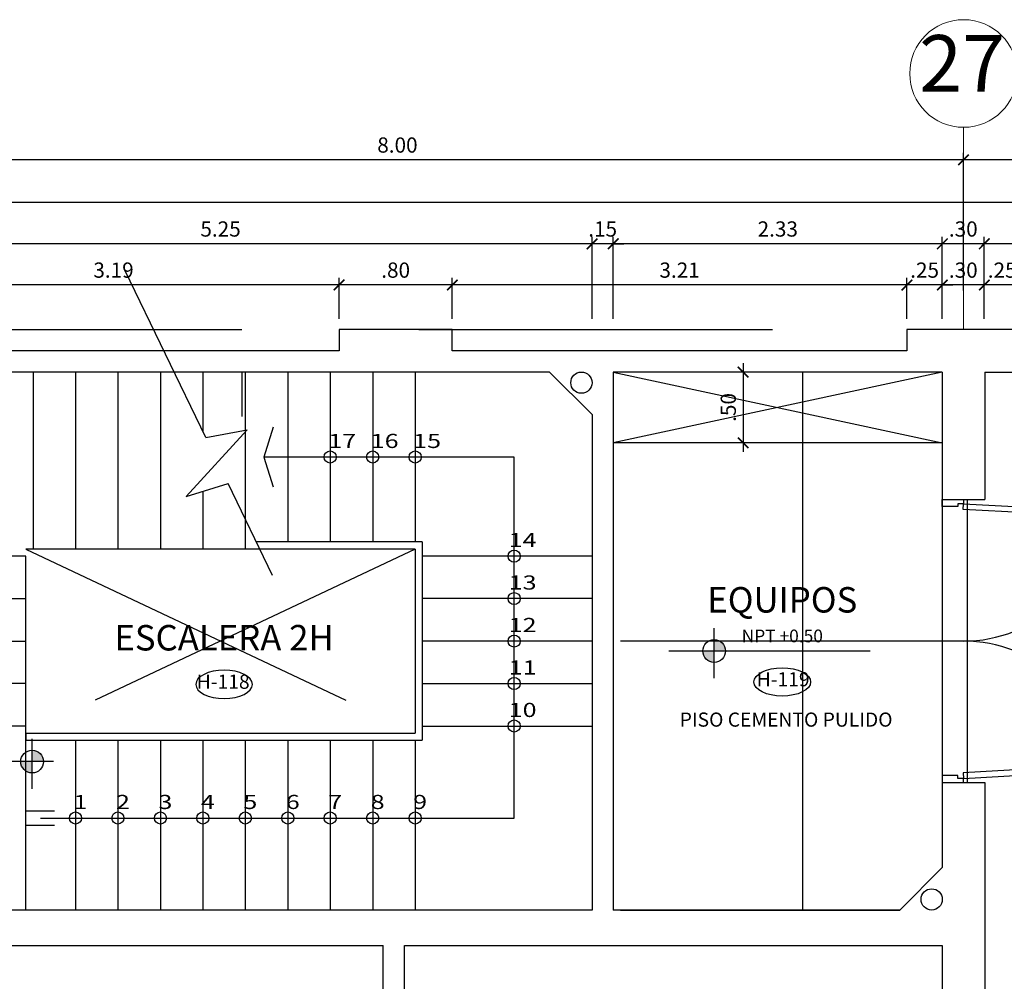
# Model space of a CAD drawing. Extents: x 14 to 398, y -127 to 237.
# Drawn here: x 50 to 57, y 230 to 237 of the extents above; entities that cross this region are included whole.
import ezdxf

# ---------------------------------------------------------------- set-up
doc = ezdxf.new("R2010")
doc.units = 0
doc.header["$MEASUREMENT"] = 0
doc.linetypes.add('DASHDOT2', pattern=[0.5, 0.25, -0.125, 0, -0.125])
doc.linetypes.add('HIDDEN', pattern=[0.375, 0.25, -0.125])
doc.layers.get('0').update_dxf_attribs({"linetype": 'CONTINUOUS'})
doc.layers.get('Defpoints').update_dxf_attribs({"linetype": 'CONTINUOUS'})
for name, color, linetype in [('0011Linea Punteada', 1, 'HIDDEN'), ('1 Hatch', 9, 'CONTINUOUS'), ('1 Letras', 3, 'CONTINUOUS'), ('1 Muros', 6, 'CONTINUOUS'), ('1-01', 1, 'CONTINUOUS'), ('1-02', 2, 'CONTINUOUS'), ('1-03', 3, 'CONTINUOUS'), ('1PUERTA', 7, 'CONTINUOUS'), ('cotas', 1, 'CONTINUOUS'), ('CUADRO VANO', 2, 'CONTINUOUS'), ('desagues', 7, 'CONTINUOUS'), ('Linea Nivel', 1, 'CONTINUOUS'), ('TEXTOS', 7, 'CONTINUOUS'), ('VANOS', 2, 'CONTINUOUS')]:
    doc.layers.add(name, color=color, linetype=linetype)
doc.layers.add('1- 015', color=30, linetype='CONTINUOUS', lineweight=30)
doc.layers.add('ejes', color=7, linetype='CONTINUOUS', lineweight=20)
doc.styles.add('DIM', font='ARIAL.TTF', dxfattribs={"width": 1.3})
doc.styles.add('ROMANS', font='ARIAL.TTF')
doc.styles.add('SANSSERIF', font='ARIAL.TTF', dxfattribs={"width": 0.9})
doc.dimstyles.new('dim50', dxfattribs={"dimscale": 0.5, "dimtxt": 0.215, "dimasz": 0.15, "dimexe": 0.1, "dimexo": 0.15, "dimgap": 0.1, "dimtad": 1, "dimzin": 4, "dimdsep": 46, "dimtxsty": 'ROMANS', "dimblk": 'ARCHTICK', "dimcen": 0.09, "dimdle": 0.125, "dimclrd": 1, "dimclre": 1, "dimclrt": 2, "dimadec": 0, "dimazin": 0, "dimtfac": 2.25, "dimtix": 1, "dimtmove": 1, "dimatfit": 3, "dimldrblk": 'ARCHTICK', "dimfxl": 0, "dimtolj": 1, "dimtzin": 0, "dimarcsym": 0})

# ---------------------------------------------------------------- blocks, each defined once
blk = doc.blocks.new('P20015B2')
for p, q in [((-1.970000000000002, 0.1500000000000039), (-1.915764289707642, 1.117656182602641)), ((-1.875826970827504, 1.115417754434041), (-1.930062681119853, 0.1477615718314258)), ((-1.875826970827504, 1.115417754434056), (-1.915764289707642, 1.117656182602641)), ((-0.1241730291724998, 1.115417754434056), (-0.08423571029236143, 1.117656182602641)), ((-0.1241730291724998, 1.115417754434041), (-0.0699373188801502, 0.1477615718314258)), ((-0.03000000000000114, 0.1500000000000039), (-0.08423571029236143, 1.117656182602641)), ((-1.981627680616281, 1.014723576374731), (-1.978829645405561, 1.064645224974914)), ((-1.978829645405561, 1.064645224974914), (-1.948876656245456, 1.062966403848474)), ((-1.948876656245456, 1.062966403848474), (-1.95167469145618, 1.013044755248306)), ((-1.919607485877197, 1.047604598147839), (-1.948648368206346, 1.049232297023696)), ((-1.879397033421462, 1.045350861242806), (-1.850356151092321, 1.043723162366952)), ((-1.851831394255825, 1.007448684826858), (-1.849033359045102, 1.057370333427031)), ((-1.849033359045102, 1.057370333427031), (-1.819080369884997, 1.055691512300598)), ((-1.819080369884997, 1.055691512300598), (-1.821878405095717, 1.005769863700426)), ((-0.150966640954902, 1.057370333427031), (-0.1809196301150067, 1.055691512300598)), ((-0.1809196301150067, 1.055691512300598), (-0.1781215949042867, 1.005769863700426)), ((-0.1481686057441784, 1.007448684826858), (-0.150966640954902, 1.057370333427031)), ((-0.1206029665785415, 1.045350861242806), (-0.149643848907683, 1.043723162366952)), ((-0.08039251412280635, 1.047604598147839), (-0.05135163179365776, 1.049232297023696)), ((-0.02117035459444239, 1.064645224974914), (-0.05112334375454708, 1.062966403848474)), ((-0.05112334375454708, 1.062966403848474), (-0.04832530854382355, 1.013044755248306)), ((-0.01837231938372241, 1.014723576374731), (-0.02117035459444239, 1.064645224974914)), ((-1.95167469145618, 1.013044755248306), (-1.981627680616281, 1.014723576374731)), ((-1.950000610349363, 1.025106025550254), (-1.920959728020218, 1.023478326674397)), ((-1.851708393235345, 1.019596890893514), (-1.880749275564483, 1.021224589769364)), ((-1.821878405095717, 1.005769863700426), (-1.851831394255825, 1.007448684826858)), ((-0.1781215949042867, 1.005769863700426), (-0.1481686057441784, 1.007448684826858)), ((-0.1482916067646585, 1.019596890893514), (-0.1192507244355205, 1.021224589769364)), ((-0.04999938965064032, 1.025106025550254), (-0.07904027197978536, 1.023478326674397)), ((-0.04832530854382355, 1.013044755248306), (-0.01837231938372241, 1.014723576374731)), ((-1.930062681119853, 0.1477615718314258), (-1.970000000000002, 0.1500000000000039)), ((-0.0699373188801502, 0.1477615718314258), (-0.03000000000000114, 0.1500000000000039))]:
    blk.add_line(p, q)
for points in [[(-1.970000000000002, 0.1500000000000039), (-1.970000000000002, 0.1100000000000012), (-1.950000000000003, 0.1100000000000048), (-1.950000000000003, -3.552713678800501e-15), (-2.000000000000004, 0), (-2.000000000000004, 0.1500000000000004)], [(-0.03000000000000114, 0.1500000000000039), (-0.03000000000000114, 0.1100000000000012), (-0.05000000000000071, 0.1100000000000048), (-0.05000000000000071, -3.552713678800501e-15), (0, 0), (0, 0.1500000000000004)]]:
    blk.add_lwpolyline(points, close=True)
for centre, start, end in [((-1.970000000000002, 0.1500000000000039), 0, 84.42862928369351), ((-0.03000000000000114, 0.1500000000000039), 95.57137071630648, 180)]:
    blk.add_arc(centre, 0.970000000000006, start, end)
blk = doc.blocks.new('_ARCHTICK')
at = {"color": 0, "linetype": 'ByBlock', "ltscale": 15, "const_width": 0.15}
blk.add_lwpolyline([(-0.5, -0.5), (0.5, 0.5)], dxfattribs=at)
blk = doc.blocks.new('*D324')
at = {"layer": 'cotas', "color": 1, "lineweight": -2}
for p, q in [((56.7070966187655, 234.4788684360466), (56.7070966187655, 234.7689881318034)), ((57.00373004354584, 234.4791712923744), (57.00373004354584, 234.7689881318034)), ((57.06623004354584, 234.7189881318034), (56.6445966187655, 234.7189881318034))]:
    blk.add_line(p, q, dxfattribs=at)
at = {"layer": 'Defpoints', "color": 0}
for p in [(56.7070966187655, 234.7189881318034), (56.7070966187655, 234.4038684360466), (57.00373004354584, 234.4041712923744)]:
    blk.add_point(p, dxfattribs=at)
at = {"layer": 'cotas', "color": 1, "lineweight": -2, "xscale": 0.075, "yscale": 0.075, "zscale": 0.075, "rotation": 180}
blk.add_blockref('_ARCHTICK', (56.7070966187655, 234.7189881318034), dxfattribs=at)
at = {"layer": 'cotas', "color": 1, "lineweight": -2, "xscale": 0.075, "yscale": 0.075, "zscale": 0.075}
blk.add_blockref('_ARCHTICK', (57.00373004354584, 234.7189881318034), dxfattribs=at)
at = {"layer": 'cotas', "color": 2, "insert": (56.85541333115567, 234.8239113923764), "char_height": 0.1075, "attachment_point": 5, "style": 'ROMANS'}
blk.add_mtext('\\A1;.30', dxfattribs=at)
blk = doc.blocks.new('*D325')
at = {"layer": 'cotas', "color": 1, "lineweight": -2}
for p, q in [((56.45709661874095, 234.4788684360384), (56.45709661874095, 234.7689881318025)), ((56.7070966187655, 234.4788684360466), (56.7070966187655, 234.7689881318025)), ((56.45709661874095, 234.7189881318025), (56.38209661874095, 234.7189881318025)), ((56.7070966187655, 234.7189881318025), (56.45709661874095, 234.7189881318025)), ((56.7070966187655, 234.7189881318025), (56.78209661876551, 234.7189881318025))]:
    blk.add_line(p, q, dxfattribs=at)
at = {"layer": 'Defpoints', "color": 0}
for p in [(56.45709661874095, 234.7189881318025), (56.45709661874095, 234.4038684360384), (56.7070966187655, 234.4038684360466)]:
    blk.add_point(p, dxfattribs=at)
at = {"layer": 'cotas', "color": 1, "lineweight": -2, "xscale": 0.075, "yscale": 0.075, "zscale": 0.075}
blk.add_blockref('_ARCHTICK', (56.45709661874095, 234.7189881318025), dxfattribs=at)
at = {"layer": 'cotas', "color": 1, "lineweight": -2, "xscale": 0.075, "yscale": 0.075, "zscale": 0.075, "rotation": 180}
blk.add_blockref('_ARCHTICK', (56.7070966187655, 234.7189881318025), dxfattribs=at)
at = {"layer": 'cotas', "color": 2, "insert": (56.58209661875323, 234.8238747279826), "char_height": 0.1075, "attachment_point": 5, "style": 'ROMANS'}
blk.add_mtext('\\A1;.25', dxfattribs=at)
blk = doc.blocks.new('*D326')
at = {"layer": 'cotas', "color": 1, "lineweight": -2}
for p, q in [((53.2445966187304, 234.4788684360411), (53.2445966187304, 234.7689881318025)), ((56.45709661874095, 234.4788684360384), (56.45709661874095, 234.7689881318025)), ((56.51959661874095, 234.7189881318025), (53.1820966187304, 234.7189881318025))]:
    blk.add_line(p, q, dxfattribs=at)
at = {"layer": 'Defpoints', "color": 0}
for p in [(53.2445966187304, 234.7189881318025), (53.2445966187304, 234.4038684360411), (56.45709661874095, 234.4038684360384)]:
    blk.add_point(p, dxfattribs=at)
at = {"layer": 'cotas', "color": 1, "lineweight": -2, "xscale": 0.075, "yscale": 0.075, "zscale": 0.075, "rotation": 180}
blk.add_blockref('_ARCHTICK', (53.2445966187304, 234.7189881318025), dxfattribs=at)
at = {"layer": 'cotas', "color": 1, "lineweight": -2, "xscale": 0.075, "yscale": 0.075, "zscale": 0.075}
blk.add_blockref('_ARCHTICK', (56.45709661874095, 234.7189881318025), dxfattribs=at)
at = {"layer": 'cotas', "color": 2, "insert": (54.85084661873567, 234.8239113923755), "char_height": 0.1075, "attachment_point": 5, "style": 'ROMANS'}
blk.add_mtext('\\A1;3.21', dxfattribs=at)
blk = doc.blocks.new('*D327')
at = {"layer": 'cotas', "color": 1, "lineweight": -2}
for p, q in [((52.44459661873113, 234.4788684360384), (52.44459661873113, 234.7689881318025)), ((53.2445966187304, 234.4788684360411), (53.2445966187304, 234.7689881318025)), ((53.3070966187304, 234.7189881318025), (52.38209661873113, 234.7189881318025))]:
    blk.add_line(p, q, dxfattribs=at)
at = {"layer": 'Defpoints', "color": 0}
for p in [(52.44459661873113, 234.7189881318025), (52.44459661873113, 234.4038684360384), (53.2445966187304, 234.4038684360411)]:
    blk.add_point(p, dxfattribs=at)
at = {"layer": 'cotas', "color": 1, "lineweight": -2, "xscale": 0.075, "yscale": 0.075, "zscale": 0.075, "rotation": 180}
blk.add_blockref('_ARCHTICK', (52.44459661873113, 234.7189881318025), dxfattribs=at)
at = {"layer": 'cotas', "color": 1, "lineweight": -2, "xscale": 0.075, "yscale": 0.075, "zscale": 0.075}
blk.add_blockref('_ARCHTICK', (53.2445966187304, 234.7189881318025), dxfattribs=at)
at = {"layer": 'cotas', "color": 2, "insert": (52.84459661873076, 234.8238747279826), "char_height": 0.1075, "attachment_point": 5, "style": 'ROMANS'}
blk.add_mtext('\\A1;.80', dxfattribs=at)
blk = doc.blocks.new('*D328')
at = {"layer": 'cotas', "color": 1, "lineweight": -2}
for p, q in [((49.25709661872239, 234.4788684360329), (49.25709661872239, 234.7689881318034)), ((52.44459661873113, 234.4788684360384), (52.44459661873113, 234.7689881318034)), ((52.50709661873113, 234.7189881318034), (49.19459661872239, 234.7189881318034))]:
    blk.add_line(p, q, dxfattribs=at)
at = {"layer": 'Defpoints', "color": 0}
for p in [(49.25709661872239, 234.7189881318034), (49.25709661872239, 234.403868436033), (52.44459661873113, 234.4038684360384)]:
    blk.add_point(p, dxfattribs=at)
at = {"layer": 'cotas', "color": 1, "lineweight": -2, "xscale": 0.075, "yscale": 0.075, "zscale": 0.075, "rotation": 180}
blk.add_blockref('_ARCHTICK', (49.25709661872239, 234.7189881318034), dxfattribs=at)
at = {"layer": 'cotas', "color": 1, "lineweight": -2, "xscale": 0.075, "yscale": 0.075, "zscale": 0.075}
blk.add_blockref('_ARCHTICK', (52.44459661873113, 234.7189881318034), dxfattribs=at)
at = {"layer": 'cotas', "color": 2, "insert": (50.85084661872676, 234.8239113923764), "char_height": 0.1075, "attachment_point": 5, "style": 'ROMANS'}
blk.add_mtext('\\A1;3.19', dxfattribs=at)
blk = doc.blocks.new('*D354')
at = {"layer": 'cotas', "color": 1, "lineweight": -2}
for p, q in [((48.85709661863215, 234.6788684360401), (48.85709661863215, 235.6524508795077)), ((56.85709661873967, 234.67886843604), (56.85709661873967, 235.6524508795077)), ((56.91959661873967, 235.6024508795077), (48.79459661863215, 235.6024508795077))]:
    blk.add_line(p, q, dxfattribs=at)
at = {"layer": 'Defpoints', "color": 0}
for p in [(48.85709661863215, 235.6024508795077), (48.85709661863215, 234.6038684360401), (56.85709661873967, 234.60386843604)]:
    blk.add_point(p, dxfattribs=at)
at = {"layer": 'cotas', "color": 1, "lineweight": -2, "xscale": 0.075, "yscale": 0.075, "zscale": 0.075, "rotation": 180}
blk.add_blockref('_ARCHTICK', (48.85709661863215, 235.6024508795077), dxfattribs=at)
at = {"layer": 'cotas', "color": 1, "lineweight": -2, "xscale": 0.075, "yscale": 0.075, "zscale": 0.075}
blk.add_blockref('_ARCHTICK', (56.85709661873967, 235.6024508795077), dxfattribs=at)
at = {"layer": 'cotas', "color": 2, "insert": (52.85709661868592, 235.7073374756878), "char_height": 0.1075, "attachment_point": 5, "style": 'ROMANS'}
blk.add_mtext('\\A1;8.00', dxfattribs=at)
blk = doc.blocks.new('*D296')
at = {"layer": 'cotas', "color": 1, "lineweight": -2}
for p, q in [((56.85709661874058, 234.67886843604), (56.85709661874058, 235.6524508795068)), ((60.95709661879097, 234.67886843604), (60.95709661879097, 235.6524508795068)), ((61.01959661879097, 235.6024508795068), (56.79459661874058, 235.6024508795068))]:
    blk.add_line(p, q, dxfattribs=at)
at = {"layer": 'Defpoints', "color": 0}
for p in [(56.85709661874058, 235.6024508795068), (56.85709661874058, 234.60386843604), (60.95709661879097, 234.60386843604)]:
    blk.add_point(p, dxfattribs=at)
at = {"layer": 'cotas', "color": 1, "lineweight": -2, "xscale": 0.075, "yscale": 0.075, "zscale": 0.075, "rotation": 180}
blk.add_blockref('_ARCHTICK', (56.85709661874058, 235.6024508795068), dxfattribs=at)
at = {"layer": 'cotas', "color": 1, "lineweight": -2, "xscale": 0.075, "yscale": 0.075, "zscale": 0.075}
blk.add_blockref('_ARCHTICK', (60.95709661879097, 235.6024508795068), dxfattribs=at)
at = {"layer": 'cotas', "color": 2, "insert": (58.90709661876578, 235.7073374756869), "char_height": 0.1075, "attachment_point": 5, "style": 'ROMANS'}
blk.add_mtext('\\A1;4.10', dxfattribs=at)
blk = doc.blocks.new('*D104')
at = {"layer": 'cotas', "color": 1, "lineweight": -2}
for p, q in [((57.00373004354584, 234.4791712923744), (57.00373004354584, 234.7689881318034)), ((57.25709661874022, 234.4788684360311), (57.25709661874022, 234.7689881318034)), ((57.00373004354584, 234.7189881318034), (56.92873004354584, 234.7189881318034)), ((57.25709661874022, 234.7189881318034), (57.00373004354584, 234.7189881318034)), ((57.25709661874022, 234.7189881318034), (57.33209661874022, 234.7189881318034))]:
    blk.add_line(p, q, dxfattribs=at)
at = {"layer": 'Defpoints', "color": 0}
for p in [(57.00373004354584, 234.7189881318034), (57.00373004354584, 234.4041712923744), (57.25709661874022, 234.4038684360311)]:
    blk.add_point(p, dxfattribs=at)
at = {"layer": 'cotas', "color": 1, "lineweight": -2, "xscale": 0.075, "yscale": 0.075, "zscale": 0.075}
blk.add_blockref('_ARCHTICK', (57.00373004354584, 234.7189881318034), dxfattribs=at)
at = {"layer": 'cotas', "color": 1, "lineweight": -2, "xscale": 0.075, "yscale": 0.075, "zscale": 0.075, "rotation": 180}
blk.add_blockref('_ARCHTICK', (57.25709661874022, 234.7189881318034), dxfattribs=at)
at = {"layer": 'cotas', "color": 2, "insert": (57.13041333114303, 234.8238747279835), "char_height": 0.1075, "attachment_point": 5, "style": 'ROMANS'}
blk.add_mtext('\\A1;.25', dxfattribs=at)
blk = doc.blocks.new('*D56')
at = {"layer": 'cotas', "color": 1, "lineweight": -2}
for p, q in [((57.00373004354584, 234.4791712923744), (57.00373004354584, 235.0593944138365)), ((60.8070966187977, 234.4788684360311), (60.8070966187977, 235.0593944138365)), ((60.8695966187977, 235.0093944138364), (56.94123004354584, 235.0093944138364))]:
    blk.add_line(p, q, dxfattribs=at)
at = {"layer": 'Defpoints', "color": 0}
for p in [(57.00373004354584, 235.0093944138364), (57.00373004354584, 234.4041712923744), (60.8070966187977, 234.4038684360311)]:
    blk.add_point(p, dxfattribs=at)
at = {"layer": 'cotas', "color": 1, "lineweight": -2, "xscale": 0.075, "yscale": 0.075, "zscale": 0.075, "rotation": 180}
blk.add_blockref('_ARCHTICK', (57.00373004354584, 235.0093944138364), dxfattribs=at)
at = {"layer": 'cotas', "color": 1, "lineweight": -2, "xscale": 0.075, "yscale": 0.075, "zscale": 0.075}
blk.add_blockref('_ARCHTICK', (60.8070966187977, 235.0093944138364), dxfattribs=at)
at = {"layer": 'cotas', "color": 2, "insert": (58.90541333117177, 235.1143176744094), "char_height": 0.1075, "attachment_point": 5, "style": 'ROMANS'}
blk.add_mtext('\\A1;3.80', dxfattribs=at)
blk = doc.blocks.new('*D57')
at = {"layer": 'cotas', "color": 1, "lineweight": -2}
for p, q in [((56.7070966187655, 234.4788684360466), (56.7070966187655, 235.0593944138365)), ((57.00373004354584, 234.4791712923744), (57.00373004354584, 235.0593944138365)), ((57.06623004354584, 235.0093944138364), (56.6445966187655, 235.0093944138364))]:
    blk.add_line(p, q, dxfattribs=at)
at = {"layer": 'Defpoints', "color": 0}
for p in [(56.7070966187655, 235.0093944138364), (56.7070966187655, 234.4038684360466), (57.00373004354584, 234.4041712923744)]:
    blk.add_point(p, dxfattribs=at)
at = {"layer": 'cotas', "color": 1, "lineweight": -2, "xscale": 0.075, "yscale": 0.075, "zscale": 0.075, "rotation": 180}
blk.add_blockref('_ARCHTICK', (56.7070966187655, 235.0093944138364), dxfattribs=at)
at = {"layer": 'cotas', "color": 1, "lineweight": -2, "xscale": 0.075, "yscale": 0.075, "zscale": 0.075}
blk.add_blockref('_ARCHTICK', (57.00373004354584, 235.0093944138364), dxfattribs=at)
at = {"layer": 'cotas', "color": 2, "insert": (56.85541333115567, 235.1143176744094), "char_height": 0.1075, "attachment_point": 5, "style": 'ROMANS'}
blk.add_mtext('\\A1;.30', dxfattribs=at)
blk = doc.blocks.new('*D58')
at = {"layer": 'cotas', "color": 1, "lineweight": -2}
for p, q in [((54.38209661868697, 234.4788684360384), (54.38209661868697, 235.0593944138365)), ((56.7070966187655, 234.4788684360466), (56.7070966187655, 235.0593944138365)), ((56.7695966187655, 235.0093944138364), (54.31959661868697, 235.0093944138364))]:
    blk.add_line(p, q, dxfattribs=at)
at = {"layer": 'Defpoints', "color": 0}
for p in [(54.38209661868697, 235.0093944138364), (54.38209661868697, 234.4038684360384), (56.7070966187655, 234.4038684360466)]:
    blk.add_point(p, dxfattribs=at)
at = {"layer": 'cotas', "color": 1, "lineweight": -2, "xscale": 0.075, "yscale": 0.075, "zscale": 0.075, "rotation": 180}
blk.add_blockref('_ARCHTICK', (54.38209661868697, 235.0093944138364), dxfattribs=at)
at = {"layer": 'cotas', "color": 1, "lineweight": -2, "xscale": 0.075, "yscale": 0.075, "zscale": 0.075}
blk.add_blockref('_ARCHTICK', (56.7070966187655, 235.0093944138364), dxfattribs=at)
at = {"layer": 'cotas', "color": 2, "insert": (55.54459661872623, 235.1143176744094), "char_height": 0.1075, "attachment_point": 5, "style": 'ROMANS'}
blk.add_mtext('\\A1;2.33', dxfattribs=at)
blk = doc.blocks.new('*D59')
at = {"layer": 'cotas', "color": 1, "lineweight": -2}
for p, q in [((54.23209661871225, 234.4788684360384), (54.23209661871225, 235.0593944138365)), ((54.38209661868697, 234.4788684360384), (54.38209661868697, 235.0593944138365)), ((54.23209661871225, 235.0093944138364), (54.15709661871225, 235.0093944138364)), ((54.38209661868697, 235.0093944138364), (54.23209661871225, 235.0093944138364)), ((54.38209661868697, 235.0093944138364), (54.45709661868697, 235.0093944138364))]:
    blk.add_line(p, q, dxfattribs=at)
at = {"layer": 'Defpoints', "color": 0}
for p in [(54.23209661871225, 235.0093944138364), (54.23209661871225, 234.4038684360384), (54.38209661868697, 234.4038684360384)]:
    blk.add_point(p, dxfattribs=at)
at = {"layer": 'cotas', "color": 1, "lineweight": -2, "xscale": 0.075, "yscale": 0.075, "zscale": 0.075}
blk.add_blockref('_ARCHTICK', (54.23209661871225, 235.0093944138364), dxfattribs=at)
at = {"layer": 'cotas', "color": 1, "lineweight": -2, "xscale": 0.075, "yscale": 0.075, "zscale": 0.075, "rotation": 180}
blk.add_blockref('_ARCHTICK', (54.38209661868697, 235.0093944138364), dxfattribs=at)
at = {"layer": 'cotas', "color": 2, "insert": (54.3070966186996, 235.1142810100165), "char_height": 0.1075, "attachment_point": 5, "style": 'ROMANS'}
blk.add_mtext('\\A1;.15', dxfattribs=at)
blk = doc.blocks.new('*D60')
at = {"layer": 'cotas', "color": 1, "lineweight": -2}
for p, q in [((48.98209661872058, 234.4788684360392), (48.98209661872058, 235.0593944138365)), ((54.23209661871225, 234.4788684360384), (54.23209661871225, 235.0593944138365)), ((54.29459661871225, 235.0093944138364), (48.91959661872058, 235.0093944138364))]:
    blk.add_line(p, q, dxfattribs=at)
at = {"layer": 'Defpoints', "color": 0}
for p in [(48.98209661872058, 235.0093944138364), (48.98209661872058, 234.4038684360393), (54.23209661871225, 234.4038684360384)]:
    blk.add_point(p, dxfattribs=at)
at = {"layer": 'cotas', "color": 1, "lineweight": -2, "xscale": 0.075, "yscale": 0.075, "zscale": 0.075, "rotation": 180}
blk.add_blockref('_ARCHTICK', (48.98209661872058, 235.0093944138364), dxfattribs=at)
at = {"layer": 'cotas', "color": 1, "lineweight": -2, "xscale": 0.075, "yscale": 0.075, "zscale": 0.075}
blk.add_blockref('_ARCHTICK', (54.23209661871225, 235.0093944138364), dxfattribs=at)
at = {"layer": 'cotas', "color": 2, "insert": (51.60709661871641, 235.1142810100165), "char_height": 0.1075, "attachment_point": 5, "style": 'ROMANS'}
blk.add_mtext('\\A1;5.25', dxfattribs=at)
blk = doc.blocks.new('*D68')
at = {"layer": 'cotas', "color": 1, "lineweight": -2}
for p, q in [((61.16959661880334, 235.3024508795068), (20.74459661870785, 235.3024508795068)), ((20.80709661870785, 234.4788684360338), (20.80709661870785, 235.3524508795068)), ((61.10709661880334, 234.4788684360338), (61.10709661880334, 235.3524508795068))]:
    blk.add_line(p, q, dxfattribs=at)
at = {"layer": 'Defpoints', "color": 0}
for p in [(20.80709661870785, 235.3024508795068), (20.80709661870785, 234.4038684360339), (61.10709661880334, 234.4038684360339)]:
    blk.add_point(p, dxfattribs=at)
at = {"layer": 'cotas', "color": 1, "lineweight": -2, "xscale": 0.075, "yscale": 0.075, "zscale": 0.075, "rotation": 180}
blk.add_blockref('_ARCHTICK', (20.80709661870785, 235.3024508795068), dxfattribs=at)
at = {"layer": 'cotas', "color": 1, "lineweight": -2, "xscale": 0.075, "yscale": 0.075, "zscale": 0.075}
blk.add_blockref('_ARCHTICK', (61.10709661880334, 235.3024508795068), dxfattribs=at)
at = {"layer": 'cotas', "color": 2, "insert": (40.95709661875559, 235.4073741400798), "char_height": 0.1075, "attachment_point": 5, "style": 'ROMANS'}
blk.add_mtext('\\A1;40.30', dxfattribs=at)
blk = doc.blocks.new('*D922')
at = {"layer": 'cotas', "color": 1, "lineweight": -2}
for p, q in [((55.29988417048163, 234.1663684360316), (55.29988417048163, 233.5413684360293)), ((55.49459661851782, 234.1038684360316), (55.24988417048163, 234.1038684360316)), ((55.4945966185175, 233.6038684360293), (55.24988417048163, 233.6038684360293))]:
    blk.add_line(p, q, dxfattribs=at)
at = {"layer": 'Defpoints', "color": 0}
for p in [(55.56959661851783, 234.1038684360316), (55.29988417048163, 233.6038684360293), (55.5695966185175, 233.6038684360293)]:
    blk.add_point(p, dxfattribs=at)
at = {"layer": 'cotas', "color": 1, "lineweight": -2, "xscale": 0.075, "yscale": 0.075, "zscale": 0.075}
for p, rotation in [((55.29988417048163, 234.1038684360316), 90), ((55.29988417048163, 233.6038684360293), 270)]:
    blk.add_blockref('_ARCHTICK', p, dxfattribs=dict(at, rotation=rotation))
at = {"layer": 'cotas', "color": 2, "insert": (55.19499757430151, 233.8538684360304), "char_height": 0.1075, "attachment_point": 5, "rotation": 90, "style": 'ROMANS'}
blk.add_mtext('\\A1;.50', dxfattribs=at)

msp = doc.modelspace()

# ---------------------------------------------------------------- hatches: boundary and pattern name
at = {"layer": 'Linea Nivel'}
h = msp.add_hatch(color=256, dxfattribs=at)
h.paths.add_polyline_path([(55.09502706104889, 232.2139722443764, -0.4142135623730951), (55.17529997910118, 232.1336993263245), (55.09502706104889, 232.1336993263245)])
h.paths.add_polyline_path([(55.0147541429966, 232.1336993263245), (55.09502706104889, 232.1336993263245), (55.09502706104889, 232.0534264082727, -0.4142135623730885)])
h = msp.add_hatch(color=256, dxfattribs=at)
edge = h.paths.add_edge_path()
edge.add_ellipse((50.2757366799344, 231.3523936865957), major_axis=(-0.05676152470024871, 0.05676152470024871), ratio=0.9999999999998228, start_angle=225.0000000001268, end_angle=315.00000000012676, ccw=False)
edge.add_line((50.35600959798646, 231.3523936865959), (50.27573667993418, 231.352393686596))
edge.add_line((50.27573667993418, 231.352393686596), (50.27573667993422, 231.4326666046478))
edge = h.paths.add_edge_path()
edge.add_line((50.19546376188189, 231.352393686596), (50.27573667993418, 231.352393686596))
edge.add_line((50.27573667993418, 231.352393686596), (50.27573667993414, 231.2721207685441))
edge.add_ellipse((50.27573667993396, 231.3523936865962), major_axis=(0.05676152470025286, 0.05676152470025286), ratio=0.9999999999997652, start_angle=135.0000000001353, end_angle=225.0000000001386, ccw=False)

# ---------------------------------------------------------------- linework, layer by layer
msp.add_line((56.88209661859924, 233.2038684360338), (56.88209661861016, 231.2038684360374))
at = {"layer": '0011Linea Punteada', "ltscale": 10}
msp.add_line((49.25709661863235, 234.4038684360402), (56.45709661865364, 234.4038684360402), dxfattribs=at)
at = {"layer": '0011Linea Punteada', "linetype": 'HIDDEN', "ltscale": 10}
for p, q in [((50.28209661868258, 234.1038684360358), (50.28209661868205, 232.8538684360418)), ((50.58209661868452, 234.1038684360373), (50.58209661868301, 232.8538684360376)), ((50.88209661868471, 234.1038684360372), (50.88209661868412, 232.8538684360373)), ((51.18209661868659, 234.1038684360366), (51.18209661868514, 232.853868436037)), ((54.38209661868708, 234.1038684360289), (56.7070966186151, 233.6038684360287)), ((56.70709661861451, 234.103868436031), (54.38209661868719, 233.60386843603)), ((56.7070966186151, 233.6038684360285), (54.38209661868675, 233.60386843603)), ((51.4820966186864, 233.2606548494894), (51.48209661868624, 232.8538684360367)), ((56.70709661865909, 233.2038684360338), (56.70709661867091, 231.2038684360374)), ((51.78209661868745, 233.066867074798), (51.78209661868721, 232.8538684360364)), ((50.2320966186933, 232.8038684360355), (48.98209661869251, 232.8038684360386)), ((51.88523402923299, 232.8538684360364), (50.23209661869333, 232.8538684360381)), ((50.23209661869333, 232.8538684360372), (52.98209661868731, 231.5538684360362)), ((52.98209661868626, 232.8538684360354), (50.23209661869267, 231.553868436038)), ((50.23209661869206, 230.3038684360372), (50.23209661869333, 232.8538684360372)), ((48.98209661870407, 232.5038684360304), (50.23209661869317, 232.5038684360298)), ((48.98209661870392, 232.2038684360302), (50.23209661869301, 232.2038684360296)), ((50.23209661869286, 231.9038684360303), (48.98209661870377, 231.90386843603)), ((50.23209661869272, 231.6038684360302), (48.98209661870362, 231.6038684360316))]:
    msp.add_line(p, q, dxfattribs=at)
at = {"layer": '1 Hatch'}
for p, q in [((55.71959661868119, 234.1038684360362), (55.71959661868119, 230.303868436036)), ((56.85709661867327, 232.2038684360356), (54.43209661868674, 232.2038684360489))]:
    msp.add_line(p, q, dxfattribs=at)
at = {"layer": '1 Muros'}
for p, q in [((57.25709661865291, 234.4038684360384), (56.45709661865364, 234.4038684360384)), ((56.45709661865364, 234.4038684360384), (56.45709661865364, 234.2538684360379)), ((52.44459661873658, 234.253868436037), (49.25709661863235, 234.253868436037)), ((56.45709661865364, 234.2538684360379), (53.24459661873586, 234.253868436037)), ((53.93209661871766, 234.1038684360352), (48.98209661863144, 234.1038684360352)), ((54.23209661871329, 233.8038684360405), (53.93209661871311, 234.1038684360407)), ((56.70709661863362, 234.1038684360352), (54.38209661872164, 234.1038684360352)), ((54.38209661868674, 234.1038684360352), (54.38209661868675, 230.303868436036)), ((56.70709661865454, 234.1038684360352), (56.70709661865454, 233.2038684360374)), ((56.70709661863362, 234.1038684360352), (56.70709661863544, 234.053868436036)), ((57.0070966186529, 234.1038684360362), (57.0070966186529, 233.2038684360338)), ((57.00709661863471, 234.1038684360371), (57.00709661863562, 234.053868436036)), ((57.00709661863471, 234.1038684360362), (57.2570966186529, 234.1038684360362)), ((54.23209661868692, 233.8038684360664), (54.23209661868601, 230.303868436036)), ((56.70709661865454, 233.2038684360374), (57.0070966186529, 233.2038684360338)), ((56.70709661865545, 231.2038684360374), (56.70709661865545, 230.603868435952)), ((56.70709661865454, 231.2038684360374), (57.00709661863471, 231.2038684360356)), ((57.0070966186529, 231.2038684360356), (57.0070966186529, 220.8288684360145)), ((56.40709661873712, 230.303868436036), (56.70709661874003, 230.6038684360366)), ((54.23209661868692, 230.303868436036), (48.98209661863144, 230.303868436036)), ((54.23209661868692, 230.303868436036), (48.98209661863144, 230.303868436036)), ((56.4070966187387, 230.3038684360375), (54.38209661868675, 230.303868436036)), ((54.43209661868674, 230.303868436036), (56.40709661873713, 230.303868436036)), ((48.98209661863235, 230.0538684360361), (52.75709661867746, 230.053868436038)), ((52.75709661867928, 223.9288684360321), (52.75709661867746, 230.053868436038)), ((52.90709661867709, 230.053868436038), (56.70709661865359, 230.0538684360375)), ((52.90709661867891, 223.7788684360316), (52.90709661867709, 230.053868436038)), ((56.70709661865359, 230.0538684360375), (56.70709661865454, 223.9288684360321))]:
    msp.add_line(p, q, dxfattribs=at)
msp.add_lwpolyline([(53.24459661873586, 234.2538684360406), (53.24459661873586, 234.4038684360402), (52.44459661873658, 234.4038684360402), (52.44459661873658, 234.2538684360406)], dxfattribs=at)
at = {"layer": '1- 015'}
for p, q in [((53.03209661868623, 232.9038684360357), (51.8610232147542, 232.9038684360366)), ((53.03209661868623, 232.9038684360356), (53.03209661868735, 231.5038684360359)), ((52.98209661868626, 232.8538684360354), (51.88523402923299, 232.8538684360364)), ((52.98209661868626, 232.8538684360354), (52.98209661868731, 231.5538684360362)), ((50.23209661869267, 231.553868436038), (52.98209661868731, 231.5538684360362)), ((50.23209661869267, 231.553868436037), (50.23209661869265, 231.5038684360379)), ((50.23209661869265, 231.5038684360379), (53.03209661868735, 231.503868436036))]:
    msp.add_line(p, q, dxfattribs=at)
at = {"layer": '1-01'}
for p, q in [((51.50364997763061, 233.6419130760406), (50.93404794234139, 234.8182511042172)), ((51.97536143658676, 232.6677379623323), (51.66167449950881, 233.3155619695617))]:
    msp.add_line(p, q, dxfattribs=at)
for points in [[(51.50364997763061, 233.6419130760406), (51.79517194773962, 233.695841752894), (51.36436528743138, 233.2246577193757), (51.66167449950881, 233.3155619695617)], [(50.33500313950903, 230.9538684360366), (53.68209661868856, 230.953868436035), (53.68209661868891, 233.5038684360342), (51.91339910584401, 233.5038684360348)], [(50.33500313950903, 230.9538684360366), (53.68209661868856, 230.953868436035), (53.68209661868891, 233.5038684360342), (52.21339910584552, 233.5038684360349)], [(50.23500313950905, 231.0038684360366), (50.43500313950905, 231.0038684360366)], [(50.23500313950905, 231.0038684360366), (50.43500313950905, 231.0038684360366)], [(50.235003139509, 230.9038684360366), (50.435003139509, 230.9038684360365)]]:
    msp.add_lwpolyline(points, dxfattribs=at)
for centre in [(52.38209661869146, 233.5038684360348), (52.68209661869164, 233.5038684360347), (52.98209661869182, 233.5038684360346), (53.68209661868833, 232.8038684360331), (53.68209661868818, 232.5038684360339), (53.68209661868895, 232.2038684360346), (53.6820966186888, 231.9038684360353), (53.68209661868865, 231.6038684360352), (50.58209661868911, 230.9538684360365), (50.88209661868929, 230.9538684360363), (51.18209661869038, 230.9538684360362), (51.48209661868965, 230.953868436036), (51.78209661869074, 230.9538684360359), (52.08209661869002, 230.9538684360357), (52.3820966186902, 230.9538684360356), (52.68209661869038, 230.9538684360354), (52.98209661869056, 230.9538684360362)]:
    msp.add_circle(centre, 0.04277873020873812, dxfattribs=at)
at = {"layer": '1-02'}
for p, q in [((51.48209661868678, 234.1038684360365), (51.48209661868659, 233.6864249179759)), ((51.75709661862471, 234.1038684360334), (51.75709661862471, 233.7896845584879)), ((51.78209661868872, 234.103868436036), (51.78209661868747, 233.066867074798)), ((52.0820966186889, 234.1038684360358), (52.08209661868836, 232.903868436036)), ((52.38209661869084, 234.1038684360352), (52.3820966186894, 232.9038684360354)), ((52.68209661869103, 234.1038684360351), (52.68209661869043, 232.9038684360353)), ((52.98209661869212, 234.1038684360358), (52.98209661869152, 232.9038684360351)), ((54.23209661868692, 232.8038684360332), (53.0320966186863, 232.8038684360339)), ((54.23209661868678, 232.5038684360339), (53.03209661868654, 232.5038684360346)), ((54.23209661868663, 232.2038684360338), (53.03209661868679, 232.2038684360343)), ((53.03209661868703, 231.903868436035), (54.23209661868648, 231.9038684360336)), ((53.03209661868728, 231.603868436035), (54.23209661868633, 231.6038684360352)), ((50.58209661868847, 231.5038684360376), (50.58209661868788, 230.3038684360368)), ((50.88209661868865, 231.5038684360364), (50.88209661868806, 230.3038684360367)), ((51.18209661868883, 231.5038684360363), (51.18209661868824, 230.3038684360365)), ((51.48209661868901, 231.5038684360362), (51.48209661868842, 230.3038684360364)), ((51.7820966186892, 231.503868436036), (51.78209661868861, 230.3038684360363)), ((52.08209661868938, 231.5038684360358), (52.08209661868879, 230.3038684360361)), ((52.38209661868956, 231.5038684360357), (52.38209661868897, 230.3038684360359)), ((52.68209661868974, 231.5038684360356), (52.68209661868915, 230.3038684360358)), ((52.98209661868992, 231.5038684360355), (52.98209661868933, 230.3038684360357))]:
    msp.add_line(p, q, dxfattribs=at)
at = {"layer": '1-03'}
msp.add_lwpolyline([(51.97933548290042, 233.7138843115423), (51.91339910584403, 233.5038684360349), (51.97933548290021, 233.2938525605292)], dxfattribs=at)
at = {"layer": 'CUADRO VANO', "linetype": 'Continuous', "extrusion": (0, 0, -1)}
msp.add_ellipse((51.6320966187084, 231.8979916751726), major_axis=(-0.2000000000000029, 1.497147187039965e-13), ratio=0.4999999999999644, start_param=3.141592653589148, end_param=9.424777960768735, dxfattribs=at)
at = {"layer": 'CUADRO VANO', "linetype": 'Continuous'}
msp.add_ellipse((55.57648591219414, 231.9152138112141), major_axis=(-0.2, 0), ratio=0.5, dxfattribs=at)
at = {"layer": 'desagues'}
for centre in [(54.15709661871347, 234.0288684360409), (56.63209661872202, 230.3788684360663)]:
    msp.add_circle(centre, 0.075, dxfattribs=at)
at = {"layer": 'ejes', "linetype": 'DASHDOT2', "ltscale": 20}
msp.add_line((56.85709661874058, 234.4110688352819), (56.85709661874058, 235.8325885532626), dxfattribs=at)
at = {"layer": 'ejes', "color": 1, "linetype": 'ByBlock'}
msp.add_circle((56.85709661873967, 236.2125885532627), 0.38, dxfattribs=at)
at = {"layer": 'Linea Nivel', "flags": 128}
for points in [[(55.09502706104889, 231.9415308159342), (55.09502706104889, 232.2942453208126)], [(54.7739462573577, 232.1336993263245), (56.19786389726188, 232.1336993263245)]]:
    msp.add_lwpolyline(points, dxfattribs=at)
at = {"layer": 'Linea Nivel'}
for points in [[(50.27573667993408, 231.1602251762057), (50.27573667993426, 231.512939681084)], [(50.42576714301774, 231.3523936865959), (49.00184950311357, 231.3523936865966)]]:
    msp.add_lwpolyline(points, dxfattribs=at)
for centre in [(55.09502706104889, 232.1336993263245), (50.27573667993418, 231.352393686596)]:
    msp.add_circle(centre, 0.0802729180520032, dxfattribs=at)

# ---------------------------------------------------------------- block references
at = {"layer": '1PUERTA', "rotation": 270}
msp.add_blockref('P20015B2', (56.70709661865454, 231.2038684360374), dxfattribs=at)

# ---------------------------------------------------------------- texts
at = {"layer": '1 Letras', "color": 2, "style": 'DIM', "text_generation_flag": 6, "width": 1.300000000000071}
for s, p in [('17', (52.36826442631647, 233.5673736275209)), ('16', (52.66826442631752, 233.5673736275216)), ('15', (52.96826442631774, 233.5673736275215)), ('14', (53.6432644263139, 232.8673736275222)), ('13', (53.6432644263138, 232.567373627523)), ('12', (53.64326442631359, 232.2673736275219)), ('11', (53.64326442631343, 231.9673736275226)), ('10', (53.64326442631329, 231.6673736275233)), ('1', (50.56826442631407, 231.0173736275234)), ('2', (50.86826442631423, 231.0173736275232)), ('3', (51.16826442631533, 231.0173736275231)), ('4', (51.46826442631462, 231.0173736275239)), ('5', (51.76826442631482, 231.0173736275237)), ('6', (52.068264426315, 231.0173736275227)), ('7', (52.36826442631516, 231.0173736275234)), ('8', (52.66826442631538, 231.0173736275223)), ('9', (52.96826442631553, 231.0173736275231))]:
    msp.add_text(s, height=0.09999999999999432, rotation=179.9999999998071, dxfattribs=at).set_placement(p)
at = {"layer": 'ejes', "color": 2, "linetype": 'ByBlock', "insert": (56.84681136108499, 236.2321621755304), "char_height": 0.3999999999999997, "width": 9.676799999999998, "attachment_point": 5, "style": 'SANSSERIF'}
msp.add_mtext('27', dxfattribs=at)
at = {"layer": 'TEXTOS', "color": 4, "ltscale": 0.5, "char_height": 0.18, "attachment_point": 5, "style": 'DIM'}
for s, insert, width in [('EQUIPOS\\P{\\H0.5x;\\C2;NPT +0.50}', (55.5764859122096, 232.3900890202716), 7.62131681145689), ('ESCALERA 2H', (51.63209661869309, 232.2038684360369), 4.185574942192829)]:
    msp.add_mtext(s, dxfattribs=dict(at, insert=insert, width=width))
at = {"layer": 'VANOS', "color": 2, "linetype": 'Continuous', "attachment_point": 5, "style": 'ROMANS'}
for s, insert, char_height in [('H-118', (51.62590140656337, 231.9039138255105), 0.1), ('H-119', (55.58268112433917, 231.9211359615521), 0.09999999999999998), ('PISO CEMENTO PULIDO', (55.60365110970134, 231.6362063775724), 0.09999999999999998)]:
    msp.add_mtext(s, dxfattribs=dict(at, insert=insert, char_height=char_height))

# ---------------------------------------------------------------- dimensions: what is measured, and where the dimension line sits
at = {"layer": 'cotas'}
for base, p1, p2, angle, picture, middle in [((48.85709661863215, 235.6024508795077), (56.85709661873967, 234.60386843604), (48.85709661863215, 234.6038684360401), 180, '*D354', (52.85709661868592, 235.7073374756878)), ((56.85709661874058, 235.6024508795068), (60.95709661879097, 234.60386843604), (56.85709661874058, 234.60386843604), 180, '*D296', (58.90709661876578, 235.7073374756869)), ((20.80709661870785, 235.3024508795068), (61.10709661880334, 234.4038684360339), (20.80709661870785, 234.4038684360339), 180, '*D68', (40.95709661875559, 235.4073741400798)), ((48.98209661872058, 235.0093944138364), (54.23209661871225, 234.4038684360384), (48.98209661872058, 234.4038684360393), 180, '*D60', (51.60709661871641, 235.1142810100165)), ((54.23209661871225, 235.0093944138364), (54.38209661868697, 234.4038684360384), (54.23209661871225, 234.4038684360384), 180, '*D59', (54.3070966186996, 235.1142810100165)), ((54.38209661868697, 235.0093944138364), (56.7070966187655, 234.4038684360466), (54.38209661868697, 234.4038684360384), 180, '*D58', (55.54459661872623, 235.1143176744094)), ((56.7070966187655, 235.0093944138364), (57.00373004354584, 234.4041712923744), (56.7070966187655, 234.4038684360466), 180, '*D57', (56.85541333115567, 235.1143176744094)), ((57.00373004354584, 235.0093944138364), (60.8070966187977, 234.4038684360311), (57.00373004354584, 234.4041712923744), 180, '*D56', (58.90541333117177, 235.1143176744094)), ((49.25709661872239, 234.7189881318034), (52.44459661873113, 234.4038684360384), (49.25709661872239, 234.403868436033), 180, '*D328', (50.85084661872676, 234.8239113923764)), ((52.44459661873113, 234.7189881318025), (53.2445966187304, 234.4038684360411), (52.44459661873113, 234.4038684360384), 180, '*D327', (52.84459661873076, 234.8238747279826)), ((53.2445966187304, 234.7189881318025), (56.45709661874095, 234.4038684360384), (53.2445966187304, 234.4038684360411), 180, '*D326', (54.85084661873567, 234.8239113923755)), ((56.45709661874095, 234.7189881318025), (56.7070966187655, 234.4038684360466), (56.45709661874095, 234.4038684360384), 180, '*D325', (56.58209661875323, 234.8238747279826)), ((56.7070966187655, 234.7189881318034), (57.00373004354584, 234.4041712923744), (56.7070966187655, 234.4038684360466), 180, '*D324', (56.85541333115567, 234.8239113923764)), ((57.00373004354584, 234.7189881318034), (57.25709661874022, 234.4038684360311), (57.00373004354584, 234.4041712923744), 180, '*D104', (57.13041333114303, 234.8238747279835)), ((55.29988417048163, 233.6038684360293), (55.56959661851783, 234.1038684360316), (55.5695966185175, 233.6038684360293), 90, '*D922', (55.19499757430151, 233.8538684360304))]:
    dim = msp.add_linear_dim(base=base, p1=p1, p2=p2, angle=angle, dimstyle='dim50', dxfattribs=at)
    dim.commit()
    dim.dimension.update_dxf_attribs({"geometry": picture, "text_midpoint": middle})

doc.saveas('drawing.dxf')
